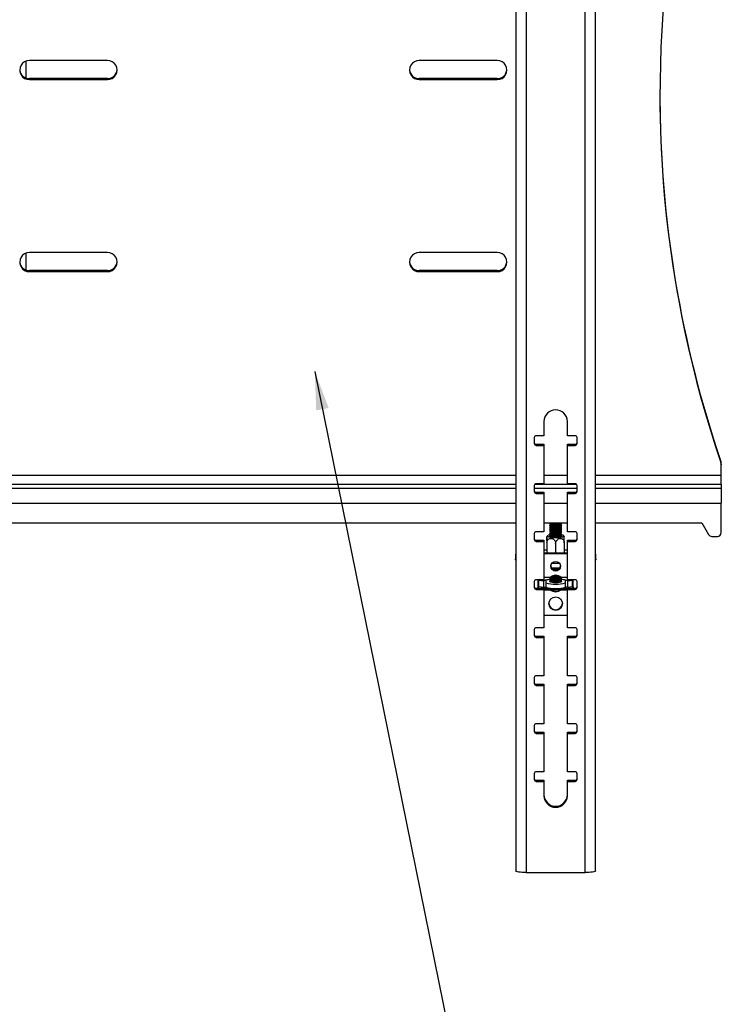
# Model space of a CAD drawing. Extents: x 5 to 292, y 5 to 205.
# Drawn here: x 58 to 74, y 159 to 182 of the extents above; entities that cross this region are included whole.
import ezdxf

# ---------------------------------------------------------------- set-up
doc = ezdxf.new("R2010")
doc.units = 0
doc.layers.get('0').update_dxf_attribs({"linetype": 'CONTINUOUS'})
doc.dimstyles.new('SLDDIMSTYLE1', dxfattribs={"dimtxt": 0.18, "dimasz": 0.9, "dimexe": 0, "dimexo": 0.0625, "dimgap": 0, "dimtad": 0, "dimtih": 1, "dimtoh": 1, "dimdec": 0, "dimrnd": 1e-09, "dimzin": 0, "dimtxsty": 'STANDARD', "dimblk1": 'DOT', "dimblk2": 'DOT', "dimsah": 1, "dimcen": 0.09, "dimazin": 3, "dimtfac": 0.9, "dimtdec": 0, "dimtofl": 0, "dimtmove": 0, "dimatfit": 3, "dimtolj": 1, "dimtzin": 0})

# ---------------------------------------------------------------- blocks, each defined once
blk = doc.blocks.new('_DOT')
at = {"color": 0, "linetype": 'BYBLOCK'}
blk.add_line((-0.5, 0), (-1, 0), dxfattribs=at)
at = {"color": 0, "linetype": 'BYBLOCK', "const_width": 0.5}
blk.add_lwpolyline([(-0.25, 0, 1), (0.25, 0, 1)], format="xyb", close=True, dxfattribs=at)

msp = doc.modelspace()

# ---------------------------------------------------------------- linework, layer by layer
at = {"color": 7, "linetype": 'CONTINUOUS'}
for p, q in [((69.39453, 193.53859), (69.39453, 162.20379)), ((71.25817, 162.20379), (71.25817, 193.53859)), ((69.63999, 193.49596), (69.63999, 162.16117)), ((71.01272, 162.16117), (71.01272, 193.49596)), ((57.97226, 181.07988), (57.97226, 180.68559)), ((59.87181, 181.09471), (58.05362, 181.09471)), ((68.96272, 181.09471), (67.14453, 181.09471)), ((58.05362, 180.64707), (58.05362, 180.67075)), ((59.87181, 180.67075), (58.05362, 180.67075)), ((59.87181, 180.64707), (59.87181, 180.67075)), ((67.14453, 180.64707), (67.14453, 180.67075)), ((68.96272, 180.67075), (67.14453, 180.67075)), ((68.96272, 180.64707), (68.96272, 180.67075)), ((58.05362, 180.64707), (59.87181, 180.64707)), ((67.14453, 180.64707), (68.96272, 180.64707)), ((57.97226, 176.60348), (57.97226, 176.20919)), ((59.87181, 176.61831), (58.05362, 176.61831)), ((68.96272, 176.61831), (67.14453, 176.61831)), ((58.05362, 176.17067), (58.05362, 176.19435)), ((59.87181, 176.19435), (58.05362, 176.19435)), ((58.05362, 176.17067), (59.87181, 176.17067)), ((59.87181, 176.17067), (59.87181, 176.19435)), ((67.14453, 176.17067), (67.14453, 176.19435)), ((68.96272, 176.19435), (67.14453, 176.19435)), ((67.14453, 176.17067), (68.96272, 176.17067)), ((68.96272, 176.17067), (68.96272, 176.19435)), ((70.05362, 172.68071), (70.05362, 172.34498)), ((70.59908, 172.34498), (70.59908, 172.68071)), ((69.82635, 172.30021), (69.82635, 172.16592)), ((70.05362, 172.34498), (69.87181, 172.34498)), ((70.7809, 172.34498), (70.59908, 172.34498)), ((70.82635, 172.16592), (70.82635, 172.30021)), ((69.87181, 172.14484), (69.87181, 172.12116)), ((69.87181, 172.14484), (70.05362, 172.14484)), ((69.87181, 172.12116), (70.05362, 172.12116)), ((70.05362, 172.14484), (70.05362, 172.12116)), ((70.05362, 172.12116), (70.05362, 171.22588)), ((70.59908, 172.12116), (70.59908, 172.14484)), ((70.59908, 172.14484), (70.7809, 172.14484)), ((70.59908, 171.22588), (70.59908, 172.12116)), ((70.59908, 172.12116), (70.7809, 172.12116)), ((70.7809, 172.12116), (70.7809, 172.14484)), ((74.1805, 171.722), (74.1805, 171.74568)), ((74.18999, 171.6886), (74.18999, 171.66492)), ((74.18999, 171.4145), (74.18999, 171.66492)), ((74.18999, 171.21704), (74.18999, 171.4145)), ((69.82635, 171.18111), (69.82635, 171.04682)), ((70.05362, 171.22588), (69.87181, 171.22588)), ((69.87181, 171.02574), (69.87181, 171.00206)), ((69.87181, 171.02574), (70.05362, 171.02574)), ((70.05362, 171.02574), (70.05362, 171.00206)), ((70.7809, 171.22588), (70.59908, 171.22588)), ((70.59908, 171.00206), (70.59908, 171.02574)), ((70.59908, 171.02574), (70.7809, 171.02574)), ((70.7809, 171.00206), (70.7809, 171.02574)), ((70.82635, 171.04682), (70.82635, 171.18111)), ((74.18999, 171.21704), (74.18999, 171.12627)), ((74.18999, 171.12627), (74.18999, 170.77083)), ((69.87181, 171.00206), (70.05362, 171.00206)), ((70.05362, 171.00206), (70.05362, 170.10678)), ((70.59908, 170.10678), (70.59908, 171.00206)), ((70.59908, 171.00206), (70.7809, 171.00206)), ((74.18999, 170.08818), (74.18999, 170.77083)), ((30.34908, 170.312), (69.39453, 170.312)), ((70.05362, 170.10678), (69.87181, 170.10678)), ((70.05362, 170.312), (70.59908, 170.312)), ((70.19006, 170.30335), (70.19006, 170.29344)), ((70.19006, 170.25898), (70.19006, 170.24906)), ((70.19006, 170.2146), (70.19006, 170.20468)), ((70.19006, 170.17022), (70.19006, 170.16031)), ((70.19006, 170.12585), (70.19006, 170.11593)), ((70.19708, 170.28409), (70.22099, 170.26859)), ((70.20924, 170.27621), (70.19708, 170.26832)), ((70.19708, 170.23972), (70.22099, 170.22421)), ((70.20924, 170.23183), (70.19708, 170.22394)), ((70.19708, 170.19534), (70.22099, 170.17984)), ((70.20924, 170.18745), (70.19708, 170.17957)), ((70.19708, 170.15096), (70.22099, 170.13546)), ((70.20924, 170.14308), (70.19708, 170.13519)), ((70.19708, 170.10658), (70.22099, 170.09108)), ((70.43187, 170.26859), (70.45578, 170.28409)), ((70.43187, 170.22421), (70.45578, 170.23972)), ((70.43187, 170.17984), (70.45578, 170.19534)), ((70.43187, 170.13546), (70.45578, 170.15096)), ((70.43187, 170.09108), (70.45578, 170.10658)), ((70.45578, 170.26832), (70.44362, 170.27621)), ((70.45578, 170.22394), (70.44362, 170.23183)), ((70.45578, 170.17957), (70.44362, 170.18745)), ((70.45578, 170.13519), (70.44362, 170.14308)), ((70.46279, 170.29344), (70.46279, 170.30335)), ((70.46279, 170.24906), (70.46279, 170.25898)), ((70.46279, 170.20468), (70.46279, 170.2146)), ((70.46279, 170.16031), (70.46279, 170.17022)), ((70.46279, 170.11593), (70.46279, 170.12585)), ((70.7809, 170.10678), (70.59908, 170.10678)), ((71.25817, 170.312), (73.73544, 170.312)), ((73.73544, 170.312), (73.89109, 170.04376)), ((69.82635, 170.06201), (69.82635, 169.92772)), ((69.87181, 169.90664), (69.87181, 169.88296)), ((69.87181, 169.90664), (70.05362, 169.90664)), ((69.87181, 169.88296), (70.05362, 169.88296)), ((70.05362, 169.90664), (70.05362, 169.88296)), ((70.05362, 169.88296), (70.05362, 168.98768)), ((70.12416, 169.90209), (70.12416, 169.60908)), ((70.19006, 170.08147), (70.19006, 170.07155)), ((70.19006, 170.03709), (70.19006, 170.02717)), ((70.20924, 170.0987), (70.19708, 170.09081)), ((70.19708, 170.06221), (70.22099, 170.0467)), ((70.20924, 170.05432), (70.19708, 170.04644)), ((70.19708, 170.01783), (70.22099, 170.00233)), ((70.20924, 170.00994), (70.19708, 170.00206)), ((70.43187, 170.0467), (70.45578, 170.06221)), ((70.43187, 170.00233), (70.45578, 170.01783)), ((70.45578, 170.09081), (70.44362, 170.0987)), ((70.45578, 170.04644), (70.44362, 170.05432)), ((70.45578, 170.00206), (70.44362, 170.00994)), ((70.45578, 170.00206), (70.45685, 170.00133)), ((70.46279, 170.07155), (70.46279, 170.08147)), ((70.46279, 170.02717), (70.46279, 170.03709)), ((70.5289, 169.99064), (70.51032, 170.01772)), ((70.59908, 169.88296), (70.59908, 169.90664)), ((70.59908, 169.90664), (70.7809, 169.90664)), ((70.59908, 168.98768), (70.59908, 169.88296)), ((70.59908, 169.88296), (70.7809, 169.88296)), ((70.7809, 169.88296), (70.7809, 169.90664)), ((70.82635, 169.92772), (70.82635, 170.06201)), ((73.97002, 169.99865), (74.09908, 169.99865)), ((70.05362, 169.68768), (70.12416, 169.68768)), ((70.12416, 169.85154), (70.12416, 169.60908)), ((70.32643, 169.82626), (70.32643, 169.60908)), ((70.5287, 169.85154), (70.5287, 169.60908)), ((70.5287, 169.68768), (70.59908, 169.68768)), ((69.38999, 169.5795), (69.38999, 169.46856)), ((70.59908, 169.60908), (70.05362, 169.60908)), ((70.59908, 169.59329), (70.05362, 169.59329)), ((70.11779, 169.61443), (70.12416, 169.61523)), ((70.11779, 169.60908), (70.11779, 169.61443)), ((70.5287, 169.61523), (70.53506, 169.61443)), ((70.53506, 169.61443), (70.53506, 169.60908)), ((71.26272, 169.46856), (71.26272, 169.5795)), ((70.42174, 169.25729), (70.23096, 169.25729)), ((70.41819, 169.36824), (70.23452, 169.36824)), ((70.05362, 168.98768), (69.87181, 168.98768)), ((69.95333, 168.99042), (69.926, 168.97536)), ((69.9322, 168.97483), (70.04546, 168.96106)), ((69.9322, 168.82264), (69.9322, 168.97483)), ((69.98505, 168.98768), (70.0976, 168.97399)), ((70.04546, 168.96106), (70.0976, 168.97399)), ((70.04546, 168.96106), (70.04546, 168.80886)), ((70.19579, 169.04269), (70.05362, 169.04269)), ((70.0976, 168.97399), (70.0976, 168.8218)), ((70.19006, 169.01642), (70.19006, 169.0065)), ((70.19006, 168.97204), (70.19006, 168.94489)), ((70.19708, 169.04153), (70.22099, 169.02603)), ((70.20924, 169.03365), (70.19708, 169.02576)), ((70.19708, 168.99716), (70.22099, 168.98165)), ((70.20924, 168.98927), (70.19708, 168.98139)), ((70.43187, 169.02603), (70.45578, 169.04153)), ((70.43187, 168.98165), (70.45578, 168.99716)), ((70.45578, 169.02576), (70.44362, 169.03365)), ((70.45578, 168.98139), (70.44362, 168.98927)), ((70.59908, 169.04269), (70.45691, 169.04269)), ((70.46279, 169.0065), (70.46279, 169.01642)), ((70.46279, 168.94489), (70.46279, 168.97204)), ((70.5551, 168.97399), (70.66766, 168.98768)), ((70.60724, 168.96106), (70.5551, 168.97399)), ((70.5551, 168.8218), (70.5551, 168.97399)), ((70.7809, 168.98768), (70.59908, 168.98768)), ((70.60724, 168.96106), (70.7205, 168.97483)), ((70.60724, 168.80886), (70.60724, 168.96106)), ((70.69937, 168.99042), (70.72671, 168.97536)), ((70.7205, 168.82264), (70.7205, 168.97483)), ((70.73354, 168.98896), (70.72671, 168.97536)), ((69.82635, 168.94291), (69.82635, 168.80862)), ((69.87181, 168.78754), (69.87181, 168.76386)), ((69.87181, 168.78754), (70.05362, 168.78754)), ((69.87181, 168.76386), (70.05362, 168.76386)), ((69.91726, 168.80097), (69.91726, 168.78754)), ((69.91916, 168.80993), (69.926, 168.82317)), ((70.04546, 168.80886), (69.9322, 168.82264)), ((70.04546, 168.80886), (70.0976, 168.8218)), ((70.05362, 168.78754), (70.05362, 168.76386)), ((70.05362, 168.77199), (70.19579, 168.77199)), ((70.05362, 168.76386), (70.05362, 167.86858)), ((70.05362, 168.7562), (70.19579, 168.7562)), ((70.19579, 168.7562), (70.19579, 168.77199)), ((70.25679, 168.73535), (70.26854, 168.73369)), ((70.45691, 168.7562), (70.45691, 168.77199)), ((70.45691, 168.77199), (70.59908, 168.77199)), ((70.45691, 168.7562), (70.59908, 168.7562)), ((70.60724, 168.80886), (70.5551, 168.8218)), ((70.59908, 168.76386), (70.59908, 168.78754)), ((70.59908, 168.78754), (70.7809, 168.78754)), ((70.59908, 167.86858), (70.59908, 168.76386)), ((70.59908, 168.76386), (70.7809, 168.76386)), ((70.7205, 168.82264), (70.60724, 168.80886)), ((70.73544, 168.78754), (70.73544, 168.80097)), ((70.7809, 168.76386), (70.7809, 168.78754)), ((70.82635, 168.80862), (70.82635, 168.94291)), ((70.05362, 168.16084), (70.59908, 168.16084)), ((69.82635, 167.82381), (69.82635, 167.68952)), ((70.05362, 167.86858), (69.87181, 167.86858)), ((70.7809, 167.86858), (70.59908, 167.86858)), ((70.82635, 167.68952), (70.82635, 167.82381)), ((69.87181, 167.66844), (69.87181, 167.64476)), ((69.87181, 167.66844), (70.05362, 167.66844)), ((69.87181, 167.64476), (70.05362, 167.64476)), ((70.05362, 167.66844), (70.05362, 167.64476)), ((70.05362, 167.64476), (70.05362, 166.74948)), ((70.59908, 167.64476), (70.59908, 167.66844)), ((70.59908, 167.66844), (70.7809, 167.66844)), ((70.59908, 166.74948), (70.59908, 167.64476)), ((70.59908, 167.64476), (70.7809, 167.64476)), ((70.7809, 167.64476), (70.7809, 167.66844)), ((69.82635, 166.70472), (69.82635, 166.57042)), ((70.05362, 166.74948), (69.87181, 166.74948)), ((70.7809, 166.74948), (70.59908, 166.74948)), ((70.82635, 166.57042), (70.82635, 166.70472)), ((69.87181, 166.54934), (69.87181, 166.52566)), ((69.87181, 166.54934), (70.05362, 166.54934)), ((69.87181, 166.52566), (70.05362, 166.52566)), ((70.05362, 166.54934), (70.05362, 166.52566)), ((70.05362, 166.52566), (70.05362, 165.63038)), ((70.59908, 166.52566), (70.59908, 166.54934)), ((70.59908, 166.54934), (70.7809, 166.54934)), ((70.59908, 165.63038), (70.59908, 166.52566)), ((70.59908, 166.52566), (70.7809, 166.52566)), ((70.7809, 166.52566), (70.7809, 166.54934)), ((69.82635, 165.58562), (69.82635, 165.45132)), ((70.05362, 165.63038), (69.87181, 165.63038)), ((70.7809, 165.63038), (70.59908, 165.63038)), ((70.82635, 165.45132), (70.82635, 165.58562)), ((69.87181, 165.43024), (69.87181, 165.40656)), ((69.87181, 165.43024), (70.05362, 165.43024)), ((69.87181, 165.40656), (70.05362, 165.40656)), ((70.05362, 165.43024), (70.05362, 165.40656)), ((70.05362, 165.40656), (70.05362, 164.51128)), ((70.59908, 165.40656), (70.59908, 165.43024)), ((70.59908, 165.43024), (70.7809, 165.43024)), ((70.59908, 164.51128), (70.59908, 165.40656)), ((70.59908, 165.40656), (70.7809, 165.40656)), ((70.7809, 165.40656), (70.7809, 165.43024)), ((69.82635, 164.46652), (69.82635, 164.33222)), ((70.05362, 164.51128), (69.87181, 164.51128)), ((70.7809, 164.51128), (70.59908, 164.51128)), ((70.82635, 164.33222), (70.82635, 164.46652)), ((69.87181, 164.31114), (69.87181, 164.28746)), ((69.87181, 164.31114), (70.05362, 164.31114)), ((69.87181, 164.28746), (70.05362, 164.28746)), ((70.05362, 164.31114), (70.05362, 164.28746)), ((70.05362, 164.28746), (70.05362, 163.95173)), ((70.59908, 164.28746), (70.59908, 164.31114)), ((70.59908, 164.31114), (70.7809, 164.31114)), ((70.59908, 163.95173), (70.59908, 164.28746)), ((70.59908, 164.28746), (70.7809, 164.28746)), ((70.7809, 164.28746), (70.7809, 164.31114)), ((69.63999, 162.16117), (71.01272, 162.16117))]:
    msp.add_line(p, q, dxfattribs=at)
at = {"color": 8, "linetype": 'CONTINUOUS'}
for p, q in [((69.39453, 171.4145), (30.34908, 171.4145)), ((70.59908, 171.4145), (70.05362, 171.4145)), ((74.18999, 171.4145), (71.25817, 171.4145)), ((30.34908, 171.21704), (69.39453, 171.21704)), ((30.34908, 171.12627), (69.39453, 171.12627)), ((69.82635, 171.12627), (70.82635, 171.12627)), ((69.84468, 171.21704), (70.80802, 171.21704)), ((71.25817, 171.21704), (74.18999, 171.21704)), ((71.25817, 171.12627), (74.18999, 171.12627)), ((30.34908, 170.77083), (69.39453, 170.77083)), ((70.05362, 170.77083), (70.59908, 170.77083)), ((71.25817, 170.77083), (74.18999, 170.77083)), ((69.91916, 168.80993), (69.91916, 168.98768)), ((69.9322, 168.97483), (69.984, 168.98768)), ((70.7205, 168.97483), (70.66871, 168.98768)), ((70.73354, 168.80993), (70.73354, 168.98768))]:
    msp.add_line(p, q, dxfattribs=at)
at = {"color": 7, "linetype": 'CONTINUOUS', "flags": 128}
for points in [[(70.46279, 170.29344), (70.45609, 170.2843), (70.43384, 170.27525), (70.39862, 170.2684), (70.3547, 170.26456), (70.30737, 170.26421), (70.26234, 170.26739), (70.22504, 170.2737), (70.19996, 170.2824), (70.19014, 170.29242), (70.19006, 170.29344)], [(70.46279, 170.24906), (70.45609, 170.23992), (70.43384, 170.23088), (70.39862, 170.22402), (70.3547, 170.22019), (70.30737, 170.21984), (70.26234, 170.22301), (70.22504, 170.22932), (70.19996, 170.23802), (70.19014, 170.24805), (70.19006, 170.24906)], [(70.46279, 170.20468), (70.45609, 170.19555), (70.43384, 170.1865), (70.39862, 170.17964), (70.3547, 170.17581), (70.30737, 170.17546), (70.26234, 170.17863), (70.22504, 170.18495), (70.19996, 170.19364), (70.19014, 170.20367), (70.19006, 170.20468)], [(70.46279, 170.16031), (70.45609, 170.15117), (70.43384, 170.14212), (70.39862, 170.13527), (70.3547, 170.13143), (70.30737, 170.13108), (70.26234, 170.13425), (70.22504, 170.14057), (70.19996, 170.14927), (70.19014, 170.15929), (70.19006, 170.16031)], [(70.46279, 170.11593), (70.45609, 170.10679), (70.43384, 170.09774), (70.39862, 170.09089), (70.3547, 170.08706), (70.30737, 170.0867), (70.26234, 170.08988), (70.22504, 170.09619), (70.19996, 170.10489), (70.19014, 170.11492), (70.19006, 170.11593)], [(70.45681, 170.312), (70.46271, 170.30437), (70.45609, 170.29422), (70.43384, 170.28517), (70.39862, 170.27832), (70.3547, 170.27448), (70.30737, 170.27413), (70.26234, 170.2773), (70.22504, 170.28362), (70.19996, 170.29231), (70.19014, 170.30234), (70.19676, 170.31249)], [(70.45578, 170.26832), (70.46271, 170.25999), (70.45609, 170.24984), (70.43384, 170.24079), (70.39862, 170.23394), (70.3547, 170.2301), (70.30737, 170.22975), (70.26234, 170.23293), (70.22504, 170.23924), (70.19996, 170.24794), (70.19014, 170.25796), (70.19676, 170.26811), (70.19676, 170.26811)], [(70.45578, 170.22394), (70.46271, 170.21561), (70.45609, 170.20546), (70.43384, 170.19642), (70.39862, 170.18956), (70.3547, 170.18573), (70.30737, 170.18538), (70.26234, 170.18855), (70.22504, 170.19486), (70.19996, 170.20356), (70.19014, 170.21359), (70.19676, 170.22374)], [(70.45578, 170.17957), (70.46271, 170.17124), (70.45609, 170.16109), (70.43384, 170.15204), (70.39862, 170.14518), (70.3547, 170.14135), (70.30737, 170.141), (70.26234, 170.14417), (70.22504, 170.15049), (70.19996, 170.15918), (70.19014, 170.16921), (70.19676, 170.17936), (70.19676, 170.17936)], [(70.45578, 170.13519), (70.46271, 170.12686), (70.45609, 170.11671), (70.43384, 170.10766), (70.39862, 170.10081), (70.3547, 170.09697), (70.30737, 170.09662), (70.26234, 170.09979), (70.22504, 170.10611), (70.19996, 170.11481), (70.19014, 170.12483), (70.19676, 170.13498)], [(70.19013, 170.03801), (70.17936, 170.03533), (70.15132, 170.02482), (70.13884, 170.01299), (70.14303, 170.00088), (70.16352, 169.98959), (70.19848, 169.9801), (70.24481, 169.97326), (70.29839, 169.96968), (70.35446, 169.96968), (70.40805, 169.97326), (70.45438, 169.9801), (70.48934, 169.98959), (70.48934, 169.98959)], [(70.46279, 170.07155), (70.45609, 170.06242), (70.43384, 170.05337), (70.39862, 170.04651), (70.3547, 170.04268), (70.30737, 170.04233), (70.26234, 170.0455), (70.22504, 170.05182), (70.19996, 170.06051), (70.19014, 170.07054), (70.19006, 170.07155)], [(70.46279, 170.02717), (70.45609, 170.01804), (70.43384, 170.00899), (70.39862, 170.00214), (70.3547, 169.9983), (70.30737, 169.99795), (70.26234, 170.00112), (70.22504, 170.00744), (70.19996, 170.01613), (70.19014, 170.02616), (70.19006, 170.02717)], [(70.45578, 170.09081), (70.46271, 170.08248), (70.45609, 170.07233), (70.43384, 170.06328), (70.39862, 170.05643), (70.3547, 170.0526), (70.30737, 170.05224), (70.26234, 170.05542), (70.22504, 170.06173), (70.19996, 170.07043), (70.19014, 170.08046), (70.19676, 170.09061), (70.19676, 170.09061)], [(70.45578, 170.04644), (70.46271, 170.0381), (70.45609, 170.02796), (70.43384, 170.01891), (70.39862, 170.01205), (70.3547, 170.00822), (70.30737, 170.00787), (70.26234, 170.01104), (70.22504, 170.01736), (70.19996, 170.02605), (70.19014, 170.03608), (70.19676, 170.04623)], [(70.45685, 170.01856), (70.46072, 170.01507), (70.46072, 170.00482), (70.44452, 169.99519), (70.41408, 169.98734), (70.37307, 169.98221), (70.32643, 169.98043), (70.27979, 169.98221), (70.23878, 169.98734), (70.20833, 169.99519), (70.19214, 170.00482), (70.19214, 170.01507), (70.196, 170.01856)], [(70.48934, 169.98959), (70.50982, 170.00088), (70.51401, 170.01299), (70.50153, 170.02482), (70.4735, 170.03533), (70.46273, 170.03801)], [(69.39453, 169.44243), (69.39175, 169.45226), (69.38999, 169.46856)], [(71.26272, 169.46856), (71.26095, 169.45226), (71.25817, 169.44243)], [(70.35318, 169.20936), (70.30737, 169.20908), (70.29949, 169.20937)], [(70.46279, 169.0065), (70.45609, 168.99737), (70.43384, 168.98832), (70.39862, 168.98146), (70.3547, 168.97763), (70.30737, 168.97728), (70.26234, 168.98045), (70.22504, 168.98677), (70.19996, 168.99546), (70.19014, 169.00549), (70.19006, 169.0065)], [(70.45578, 169.02576), (70.46271, 169.01743), (70.45609, 169.00728), (70.43384, 168.99823), (70.39862, 168.99138), (70.3547, 168.98755), (70.30737, 168.98719), (70.26234, 168.99037), (70.22504, 168.99668), (70.19996, 169.00538), (70.19014, 169.01541), (70.19676, 169.02555)], [(70.45578, 168.98139), (70.46271, 168.97305), (70.45609, 168.9629), (70.43384, 168.95386), (70.39862, 168.947), (70.3547, 168.94317), (70.30737, 168.94282), (70.26234, 168.94599), (70.22504, 168.9523), (70.19996, 168.961), (70.19014, 168.97103), (70.19676, 168.98118), (70.19676, 168.98118)], [(69.91726, 168.79437), (69.9177, 168.79), (69.91835, 168.78754)], [(70.46279, 168.94489), (70.46145, 168.94077), (70.44679, 168.93102), (70.41762, 168.92295), (70.37744, 168.91752), (70.33111, 168.9154), (70.28422, 168.91683), (70.24241, 168.92165), (70.21074, 168.92927), (70.19303, 168.93877), (70.19006, 168.94489)], [(70.51727, 168.77199), (70.54296, 168.78487), (70.57141, 168.80165)], [(70.73436, 168.78754), (70.73501, 168.79), (70.73544, 168.79437)], [(69.63999, 162.16117), (69.5921, 162.16199), (69.54606, 162.16441), (69.50362, 162.16835), (69.46643, 162.17365), (69.4359, 162.18011), (69.41322, 162.18748), (69.39925, 162.19548), (69.39453, 162.20379)], [(71.25817, 162.20379), (71.25345, 162.19548), (71.23949, 162.18748), (71.2168, 162.18011), (71.18628, 162.17365), (71.14908, 162.16835), (71.10665, 162.16441), (71.0606, 162.16199), (71.01272, 162.16117)]]:
    msp.add_lwpolyline(points, dxfattribs=at)
at = {"color": 7, "linetype": 'CONTINUOUS'}
for centre, radius in [((70.32745, 169.30277), 0.11254), ((70.32803, 168.42993), 0.15742)]:
    msp.add_circle(centre, radius, dxfattribs=at)
for centre, radius, start, end in [((99.23231, 180.28319), 26.47427, 171.597705, 198.867317), ((58.05101, 180.87089), 0.22384, 89.331568, 270.668432), ((59.87442, 180.87089), 0.22384, 269.331568, 90.668432), ((67.14192, 180.87089), 0.22384, 89.331568, 270.668432), ((68.96533, 180.87089), 0.22384, 269.331568, 90.668432), ((58.05182, 180.8963), 0.22556, 183.449108, 270.45866), ((59.87361, 180.8963), 0.22556, 269.54134, 356.550892), ((67.14273, 180.8963), 0.22556, 183.449108, 270.45866), ((68.96452, 180.8963), 0.22556, 269.54134, 356.550892), ((99.24544, 180.30964), 26.48759, 180.031296, 198.863817), ((58.05101, 176.39449), 0.22384, 89.331568, 270.668432), ((59.87442, 176.39449), 0.22384, 269.331568, 90.668432), ((67.14192, 176.39449), 0.22384, 89.331568, 270.668432), ((68.96533, 176.39449), 0.22384, 269.331568, 90.668432), ((58.05182, 176.4199), 0.22556, 183.449108, 270.45866), ((59.87361, 176.4199), 0.22556, 269.54134, 356.550892), ((67.14273, 176.4199), 0.22556, 183.449108, 270.45866), ((68.96452, 176.4199), 0.22556, 269.54134, 356.550892), ((70.32635, 172.67735), 0.27275, 0.705853, 179.294147), ((69.87146, 172.29987), 0.04511, 89.564808, 179.558095), ((69.87146, 172.18995), 0.04511, 180.441905, 270.435192), ((69.87146, 172.16627), 0.04511, 180.441905, 270.435192), ((70.78124, 172.29987), 0.04511, 0.441905, 90.435192), ((70.78124, 172.18995), 0.04511, 269.564808, 359.558095), ((70.78124, 172.16627), 0.04511, 269.564808, 359.558095), ((74.0134, 171.68858), 0.17659, 0.005997, 18.863489), ((74.0134, 171.6649), 0.17659, 0.005997, 18.863489), ((69.87146, 171.18077), 0.04511, 89.564808, 179.558095), ((69.87146, 171.07085), 0.04511, 180.441905, 270.435192), ((69.87146, 171.04717), 0.04511, 180.441905, 270.435192), ((70.78124, 171.18077), 0.04511, 0.441905, 90.435192), ((70.78124, 171.07085), 0.04511, 269.564808, 359.558095), ((70.78124, 171.04717), 0.04511, 269.564808, 359.558095), ((69.87146, 170.06167), 0.04511, 89.564808, 179.558095), ((70.32643, 170.54099), 0.2921, 248.839923, 291.160077), ((70.32643, 170.49662), 0.2921, 248.839923, 291.160077), ((70.32643, 170.45224), 0.2921, 248.839923, 291.160077), ((70.32643, 170.40786), 0.2921, 248.839923, 291.160077), ((70.32643, 170.59522), 0.30165, 249.864643, 290.135357), ((70.32643, 170.8858), 0.57759, 263.428727, 276.571273), ((70.78124, 170.06167), 0.04511, 0.441905, 90.435192), ((69.87146, 169.95175), 0.04511, 180.441905, 270.435192), ((69.87146, 169.92807), 0.04511, 180.441905, 270.435192), ((70.32643, 170.36349), 0.2921, 248.839923, 291.160077), ((70.32643, 170.31911), 0.2921, 248.839923, 291.160077), ((70.32643, 170.27473), 0.2921, 248.839923, 291.160077), ((70.78124, 169.95175), 0.04511, 269.564808, 359.558095), ((70.78124, 169.92807), 0.04511, 269.564808, 359.558095), ((73.96976, 170.0898), 0.09115, 210.339157, 270.164381), ((74.09976, 170.08887), 0.09023, 269.564808, 359.558095), ((69.46791, 169.5795), 0.07789, 160.400382, 199.599618), ((71.1848, 169.5795), 0.07789, 340.400334, 19.599666), ((70.32635, 169.31963), 0.11374, 184.507714, 355.466648), ((70.32644, 169.76926), 0.52641, 260.064091, 279.914014), ((70.32644, 169.63712), 0.40624, 258.588718, 281.379206), ((70.32643, 169.82632), 0.57327, 263.032834, 276.967166), ((69.87146, 168.94257), 0.04511, 89.564808, 179.558095), ((69.92102, 168.88076), 0.09474, 83.222996, 86.987978), ((70.2386, 168.53341), 0.46532, 95.071112, 108.465917), ((70.32643, 169.36185), 0.345, 247.681972, 292.31801), ((70.32635, 168.89436), 0.19761, 48.646524, 131.353457), ((70.32645, 169.43768), 0.40847, 252.349359, 287.629627), ((70.32643, 169.29844), 0.2921, 248.839923, 291.160077), ((70.32643, 169.25406), 0.2921, 248.839923, 291.160077), ((70.32644, 169.39278), 0.34058, 253.390509, 286.588605), ((70.32643, 169.60076), 0.53537, 260.758031, 279.228812), ((70.32643, 169.64995), 0.5744, 263.130071, 276.857902), ((70.40313, 168.47993), 0.51961, 72.241996, 84.227259), ((70.73168, 168.88076), 0.09474, 93.012029, 96.777004), ((70.78124, 168.94257), 0.04511, 0.441905, 90.435192), ((69.87146, 168.83265), 0.04511, 180.441905, 270.435192), ((69.87146, 168.80897), 0.04511, 180.441905, 270.435192), ((69.93935, 168.80096), 0.02209, 156.049101, 179.987855), ((69.92102, 168.72856), 0.09474, 83.222996, 86.987974), ((70.20009, 169.00863), 0.23684, 237.335834, 267.644049), ((70.32643, 169.18453), 0.45455, 237.386764, 245.174499), ((70.32645, 169.7917), 0.90823, 255.405826, 284.581381), ((70.32635, 168.92032), 0.19761, 228.646543, 311.353472), ((70.32635, 168.90454), 0.19761, 228.646543, 311.353472), ((70.32643, 169.85106), 1.08766, 263.151533, 276.838549), ((70.31359, 169.16093), 0.42858, 262.879194, 269.059753), ((70.27339, 168.77122), 0.03784, 250.018416, 278.197061), ((70.32149, 168.77774), 0.04772, 251.760182, 269.170903), ((70.32643, 169.18453), 0.45455, 269.290491, 278.778977), ((70.44774, 169.02444), 0.25289, 273.346221, 301.701328), ((70.73168, 168.72856), 0.09474, 93.012031, 96.777005), ((70.71335, 168.80096), 0.02209, 0.012145, 23.950699), ((70.78124, 168.83265), 0.04511, 269.564808, 359.558095), ((70.78124, 168.80897), 0.04511, 269.564808, 359.558095), ((70.32635, 168.44703), 0.15919, 183.497088, 356.502912), ((69.87146, 167.82347), 0.04511, 89.564808, 179.558095), ((70.78124, 167.82347), 0.04511, 0.441905, 90.435192), ((69.87146, 167.71355), 0.04511, 180.441905, 270.435192), ((69.87146, 167.68987), 0.04511, 180.441905, 270.435192), ((70.78124, 167.71355), 0.04511, 269.564808, 359.558095), ((70.78124, 167.68987), 0.04511, 269.564808, 359.558095), ((69.87146, 166.70437), 0.04511, 89.564808, 179.558095), ((70.78124, 166.70437), 0.04511, 0.441905, 90.435192), ((69.87146, 166.59445), 0.04511, 180.441905, 270.435192), ((69.87146, 166.57077), 0.04511, 180.441905, 270.435192), ((70.78124, 166.59445), 0.04511, 269.564808, 359.558095), ((70.78124, 166.57077), 0.04511, 269.564808, 359.558095), ((69.87146, 165.58527), 0.04511, 89.564808, 179.558095), ((70.78124, 165.58527), 0.04511, 0.441905, 90.435192), ((69.87146, 165.47535), 0.04511, 180.441905, 270.435192), ((69.87146, 165.45167), 0.04511, 180.441905, 270.435192), ((70.78124, 165.47535), 0.04511, 269.564808, 359.558095), ((70.78124, 165.45167), 0.04511, 269.564808, 359.558095), ((69.87146, 164.46617), 0.04511, 89.564808, 179.558095), ((70.78124, 164.46617), 0.04511, 0.441905, 90.435192), ((69.87146, 164.35625), 0.04511, 180.441905, 270.435192), ((69.87146, 164.33257), 0.04511, 180.441905, 270.435192), ((70.78124, 164.35625), 0.04511, 269.564808, 359.558095), ((70.78124, 164.33257), 0.04511, 269.564808, 359.558095), ((70.32635, 163.97877), 0.27275, 180.705853, 359.294147), ((70.32635, 163.95509), 0.27275, 180.705853, 359.294147)]:
    msp.add_arc(centre, radius, start, end, dxfattribs=at)
at = {"color": 8, "linetype": 'CONTINUOUS'}
msp.add_arc((70.32644, 169.61472), 0.83207, 253.103667, 286.890703, dxfattribs=at)
at = {"color": 7, "linetype": 'CONTINUOUS'}
for points, knots in [([(70.12416, 169.90209), (70.12416, 169.91444), (70.12416, 169.93915), (70.12416, 169.96829), (70.12416, 169.98739), (70.12416, 169.99418), (70.12416, 169.98778), (70.12416, 169.96854), (70.12416, 169.9386), (70.12416, 169.90175), (70.12416, 169.87146), (70.12416, 169.85518), (70.12416, 169.85154)], [0, 0, 0, 0, 0.10654558, 0.21309702, 0.31914767, 0.4265418, 0.53551045, 0.6454249, 0.75489948, 0.86289113, 0.9693541, 1, 1, 1, 1]), ([(70.12416, 169.85154), (70.12416, 169.85237), (70.12425, 169.86562), (70.12873, 169.89085), (70.14573, 169.92159), (70.17155, 169.94332), (70.1996, 169.95227), (70.22951, 169.9521), (70.25977, 169.94257), (70.29035, 169.91972), (70.3132, 169.88762), (70.32485, 169.8547), (70.32599, 169.83412), (70.32643, 169.82626)], [0, 0, 0, 0, 0.00706492, 0.11236679, 0.21769411, 0.32376358, 0.43119202, 0.50005451, 0.60929656, 0.7185718, 0.82707259, 0.9339658, 1, 1, 1, 1]), ([(70.14271, 170.01785), (70.1408, 170.01585), (70.1334, 170.00812), (70.12877, 169.99837), (70.12534, 169.99115)], [0, 0, 0, 0, 0.25841076, 1, 1, 1, 1]), ([(70.32643, 169.82626), (70.32754, 169.83903), (70.32978, 169.86458), (70.3471, 169.90021), (70.37251, 169.92884), (70.40434, 169.94756), (70.43906, 169.95418), (70.47275, 169.94757), (70.50126, 169.92831), (70.521, 169.89887), (70.52817, 169.87126), (70.5286, 169.85514), (70.5287, 169.85154)], [0, 0, 0, 0, 0.10654558, 0.21309702, 0.31914767, 0.4265418, 0.53551045, 0.6454249, 0.75489948, 0.86289113, 0.9693541, 1, 1, 1, 1]), ([(70.5287, 169.85154), (70.5287, 169.86445), (70.5287, 169.89028), (70.5287, 169.92803), (70.5287, 169.96002), (70.5287, 169.982), (70.5287, 169.99261), (70.5287, 169.99092), (70.5287, 169.9905)], [0, 0, 0, 0, 0.18654508, 0.37310039, 0.55877891, 0.74680967, 0.93759716, 1, 1, 1, 1]), ([(69.926, 168.97536), (69.92555, 168.97557), (69.92465, 168.976), (69.92298, 168.9774), (69.92023, 168.9815), (69.91961, 168.9858), (69.91916, 168.98896)], [0, 0, 0, 0, 0.09319965, 0.18892011, 0.40367082, 1, 1, 1, 1]), ([(70.72671, 168.82317), (70.72715, 168.823), (70.72805, 168.82267), (70.72972, 168.82139), (70.73248, 168.81741), (70.73309, 168.8131), (70.73354, 168.80993)], [0, 0, 0, 0, 0.09319986, 0.18892052, 0.40367148, 1, 1, 1, 1])]:
    msp.add_open_spline(points, degree=3, knots=knots, dxfattribs=at)

# ---------------------------------------------------------------- leaders
msp.add_leader([(64.70818, 173.84535), (68.52914, 155.03127)], dimstyle='SLDDIMSTYLE1', dxfattribs=at)

doc.saveas('drawing.dxf')
